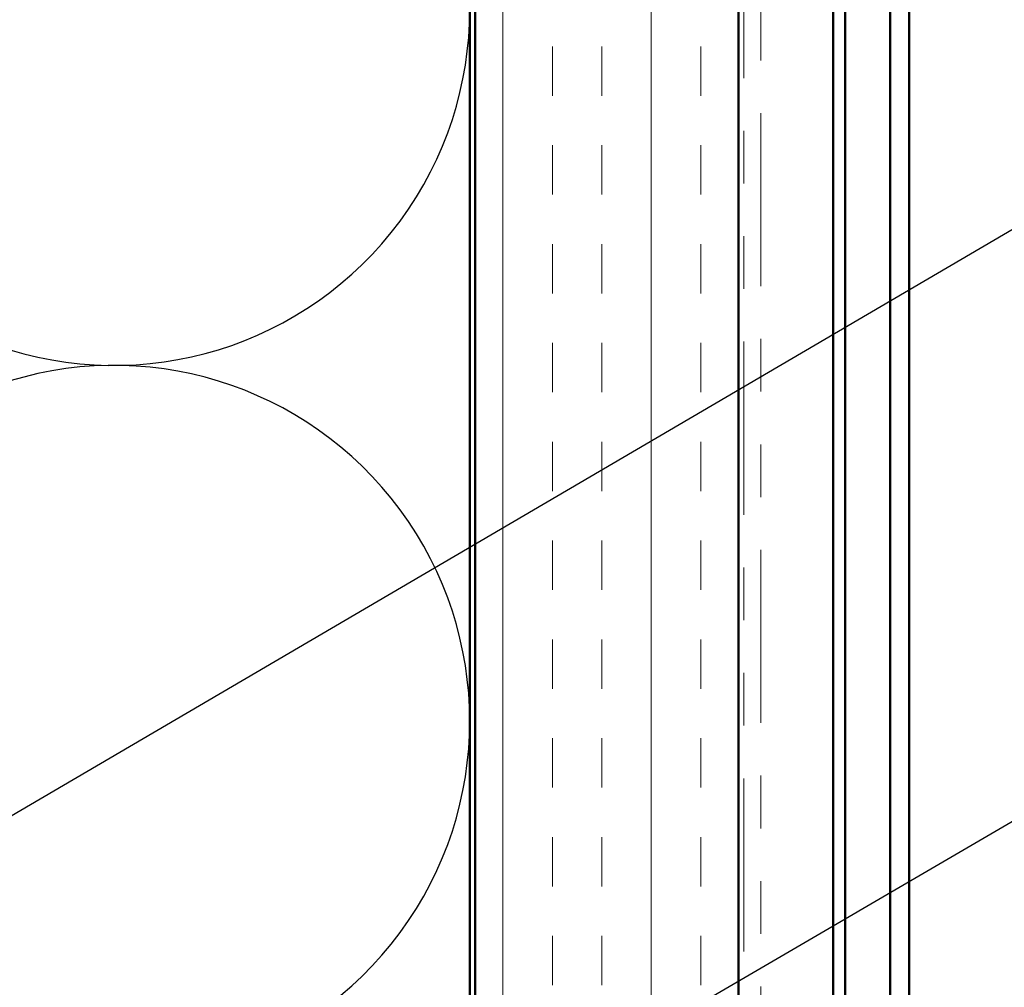
# Model space of a CAD drawing. Units: inches. Extents: x 0.6 to 33.4, y 0.6 to 21.4.
# Drawn here: x 6.1 to 8, y 9.6 to 11.4 of the extents above; entities that cross this region are included whole.
import ezdxf

# ---------------------------------------------------------------- set-up
doc = ezdxf.new("R2010")
doc.units = ezdxf.units.IN
doc.header["$LTSCALE"] = 2
doc.header["$MEASUREMENT"] = 0
doc.linetypes.add('DOUBLE_DASH_CHAIN', pattern=[1.2403, 0.6614, -0.0827, 0.1654, -0.0827, 0.1654, -0.0827])
for name, color, linetype, lineweight in [('Hatch (ANSI)', 7, 'Continuous', 18), ('Sketch Geometry (ANSI)', 7, 'Continuous', 25), ('Symbol (ANSI)', 7, 'Continuous', 25), ('Visible (ANSI)', 7, 'Continuous', 50)]:
    doc.layers.add(name, color=color, linetype=linetype, lineweight=lineweight)
doc.styles.add('Note Text (ANSI)', font='tahoma.ttf')
doc.dimstyles.new('Default (ANSI)$7', dxfattribs={"dimscale": 2, "dimtxt": 0.12, "dimasz": 0.098425, "dimexe": 0.125, "dimexo": 0.0625, "dimgap": 0.031496, "dimtad": 0, "dimtih": 1, "dimtoh": 1, "dimrnd": 1e-08, "dimzin": 4, "dimdsep": 46, "dimtxsty": 'Note Text (ANSI)', "dimcen": 0.09, "dimdle": 0.393701, "dimclrd": 256, "dimclre": 256, "dimclrt": 256, "dimadec": 0, "dimazin": 1, "dimtfac": 1, "dimtofl": 0, "dimtmove": 0, "dimatfit": 3, "dimfxl": 1, "dimtolj": 1, "dimtzin": 4, "dimlwd": -1, "dimlwe": -1, "dimarcsym": 0})

msp = doc.modelspace()

# ---------------------------------------------------------------- hatches: boundary and pattern name
at = {"layer": 'Hatch (ANSI)', "true_color": 0x804000}
h = msp.add_hatch(dxfattribs=at)
h.set_pattern_fill('INSUL', color=36, scale=0.75, angle=90, style=0)
h.paths.add_polyline_path([(6.97839, 2.60308), (6.97839, 14.94876), (7.47839, 14.94876), (7.47839, 2.60308)])

# ---------------------------------------------------------------- linework, layer by layer
at = {"layer": 'Sketch Geometry (ANSI)', "color": 150, "true_color": 0x0080ff}
for centre in [(6.29339, 11.41376), (6.29339, 10.06376)]:
    msp.add_arc(centre, 0.675, 250.6261, 109.3739, dxfattribs=at)
at = {"layer": 'Visible (ANSI)', "color": 36, "true_color": 0x804000}
for p, q in [((6.97839, 2.60308), (6.97839, 14.94876)), ((7.47839, 2.60308), (7.47839, 14.94876))]:
    msp.add_line(p, q, dxfattribs=at)
at = {"layer": 'Visible (ANSI)', "color": 30, "linetype": 'DOUBLE_DASH_CHAIN', "lineweight": 18, "ltscale": 0.248401, "true_color": 0xff8000}
for p, q in [((7.48839, 14.92676), (7.48839, 2.60308)), ((7.52039, 2.60308), (7.52039, 14.92676))]:
    msp.add_line(p, q, dxfattribs=at)
at = {"layer": 'Visible (ANSI)', "color": 5, "true_color": 0x0000ff}
for p, q in [((7.68039, 2.60308), (7.68039, 14.42776)), ((7.76575, 2.60308), (7.76575, 14.42776)), ((7.80216, 14.42776), (7.80216, 2.60308)), ((7.65789, 8.43079), (7.65789, 13.2417))]:
    msp.add_line(p, q, dxfattribs=at)
at = {"layer": 'Visible (ANSI)', "color": 150, "true_color": 0x0080ff}
msp.add_line((6.96839, 13.43876), (6.96839, 2.60308), dxfattribs=at)

# ---------------------------------------------------------------- leaders
at = {"layer": 'Symbol (ANSI)', "annotation_type": 0, "has_hookline": 1, "hookline_direction": 0}
for points, text_width in [([(5.5998, 9.59214), (9.78358, 12.04402), (9.98043, 12.04402)], 1.40083), ([(3.45839, 7.2272), (9.79748, 10.92344), (9.99433, 10.92344)], 1.98995)]:
    msp.add_leader(points, dimstyle='Default (ANSI)$7', override={"dimtad": 0}, dxfattribs=dict(at, text_width=text_width))

doc.saveas('drawing.dxf')
